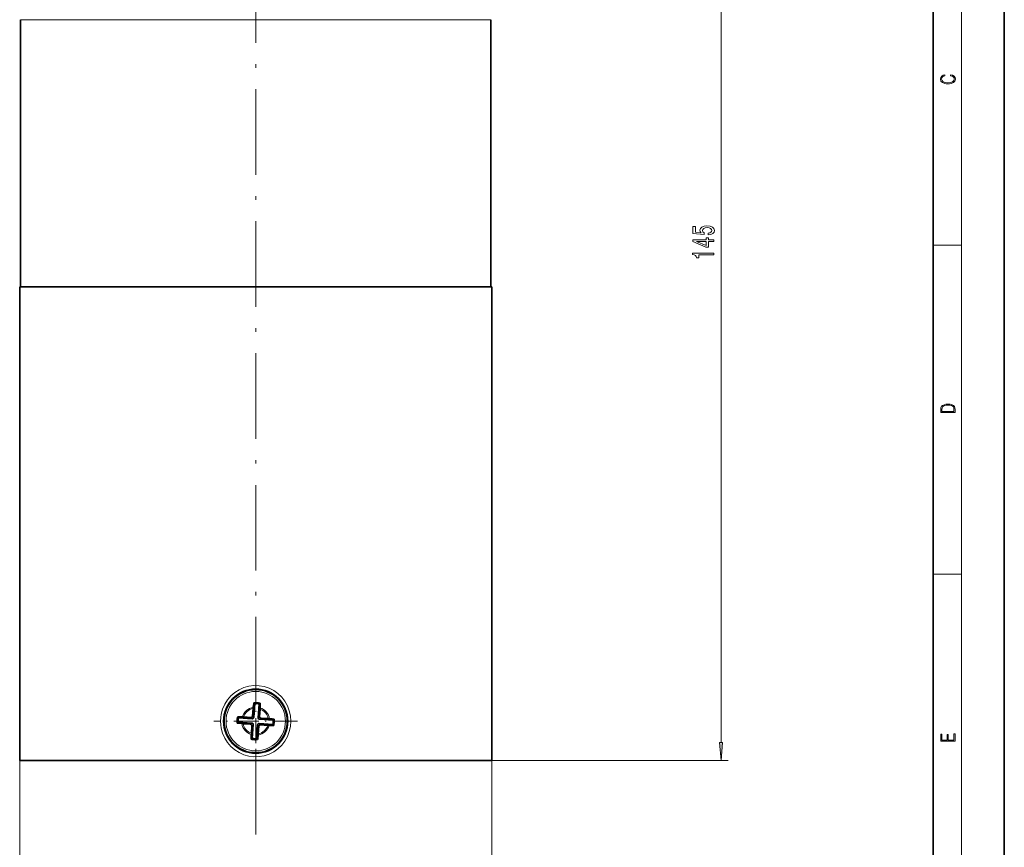
# Model space of a CAD drawing. Extents: x 0 to 210, y 0 to 297.
# Drawn here: x 72 to 210, y 64 to 180 of the extents above; entities that cross this region are included whole.
import ezdxf

# ---------------------------------------------------------------- set-up
doc = ezdxf.new("R2010")
doc.units = 0
doc.linetypes.add('DASHDOT', pattern=[18.5, 12, -3, 0.5, -3])

msp = doc.modelspace()

# ---------------------------------------------------------------- linework, layer by layer
at = {"color": 7, "lineweight": 35}
for p, q in [((210, 0), (210, 297)), ((200, 10), (200, 287)), ((72, 142.639053), (72, 180.106018)), ((138, 142.639053), (138, 180.106018)), ((75.952034, 142.639053), (71.900002, 142.639053)), ((71.900002, 76.239059), (71.900002, 142.639053)), ((138.100006, 142.639053), (75.952034, 142.639053)), ((138.100006, 76.239059), (138.100006, 142.639053)), ((104.720062, 84.184608), (104.738777, 84.323898)), ((104.86657, 84.19696), (104.738777, 84.323898)), ((105.4804, 84.153259), (105.624893, 84.260811)), ((105.623688, 84.12027), (105.624893, 84.260811)), ((104.641029, 83.511963), (104.565804, 82.455414)), ((104.641029, 83.511963), (104.65712, 83.682365)), ((104.65712, 83.682365), (104.720062, 84.184608)), ((104.86657, 84.19696), (104.729164, 82.267006)), ((105.4804, 84.153259), (105.342995, 82.223305)), ((105.606621, 83.443214), (105.531403, 82.386665)), ((105.606621, 83.443214), (105.614838, 83.614182)), ((105.614838, 83.614182), (105.623688, 84.12027)), ((102.541985, 81.60833), (102.414917, 81.480537)), ((102.554169, 81.46183), (102.414917, 81.480537)), ((102.449196, 82.231873), (102.478951, 82.366592)), ((102.586372, 82.222107), (102.478951, 82.366592)), ((104.475014, 81.470703), (102.541985, 81.60833)), ((104.518715, 82.084534), (102.586372, 82.222107)), ((103.296844, 82.348297), (103.125801, 82.356522)), ((104.355354, 82.272934), (103.296844, 82.348297)), ((107.457809, 81.875275), (105.525475, 82.012856)), ((106.772385, 82.100853), (105.713875, 82.176216)), ((106.772385, 82.100853), (106.942871, 82.084755)), ((107.457809, 81.875275), (107.584625, 82.003082)), ((107.594994, 81.865509), (107.584625, 82.003082)), ((103.056252, 81.398895), (102.554169, 81.46183)), ((103.226585, 81.382812), (103.056252, 81.398895)), ((104.286606, 81.307343), (103.226585, 81.382812)), ((104.469086, 81.096893), (104.393471, 80.034904)), ((104.657486, 81.260246), (104.519691, 79.324829)), ((105.271317, 81.216545), (105.133522, 79.281128)), ((105.434677, 81.028145), (105.35907, 79.966156)), ((107.414795, 81.261398), (105.481773, 81.399025)), ((106.705154, 81.135147), (105.645134, 81.210617)), ((106.705154, 81.135147), (106.876045, 81.126938)), ((106.876045, 81.126938), (107.381981, 81.118103)), ((107.381981, 81.118103), (107.522484, 81.116898)), ((107.414795, 81.261398), (107.522484, 81.116898)), ((104.519691, 79.324829), (104.375198, 79.217278)), ((104.509926, 79.187668), (104.375198, 79.217278)), ((104.393471, 80.034904), (104.385254, 79.863937)), ((105.133522, 79.281128), (105.261322, 79.15419)), ((105.280037, 79.29348), (105.261322, 79.15419)), ((105.342979, 79.795746), (105.280037, 79.29348)), ((105.35907, 79.966156), (105.342979, 79.795746)), ((75.952034, 76.239059), (71.900002, 76.239059)), ((138.100006, 76.239059), (75.952034, 76.239059))]:
    msp.add_line(p, q, dxfattribs=at)
at = {"color": 7, "lineweight": 13}
for p, q in [((204, 6), (204, 291)), ((170.26799, 78.729546), (170.26799, 219.012177)), ((105.000008, 180.106018), (72.000008, 180.106018)), ((138, 180.106018), (105.000008, 180.106018)), ((200, 148.5), (204, 148.5)), ((200, 102.333336), (204, 102.333336)), ((104.518715, 82.084534), (104.355354, 82.272934)), ((104.729164, 82.267006), (104.565804, 82.455414)), ((105.342995, 82.223305), (105.531403, 82.386665)), ((105.525475, 82.012856), (105.713875, 82.176216)), ((104.475014, 81.470703), (104.286606, 81.307343)), ((104.657486, 81.260246), (104.469086, 81.096893)), ((105.271317, 81.216545), (105.434677, 81.028145)), ((105.481773, 81.399025), (105.645134, 81.210617)), ((71.900002, 76.239059), (71.900002, 53.538185)), ((138.100006, 76.239059), (171.26799, 76.239059)), ((138.100006, 76.239059), (138.100006, 53.538185))]:
    msp.add_line(p, q, dxfattribs=at)
at = {"color": 7, "linetype": 'DASHDOT', "lineweight": 13}
msp.add_line((105, 65.852364), (105, 190.492722), dxfattribs=at)
at = {"color": 7, "linetype": 'DASHDOT', "lineweight": 13, "ltscale": 0.2925}
for p, q in [((105.000038, 87.589058), (105.000038, 75.889053)), ((110.850037, 81.739059), (99.15004, 81.739059))]:
    msp.add_line(p, q, dxfattribs=at)
at = {"color": 7, "lineweight": 13}
for points in [[(202.439102, 172.234772), (202.669983, 172.193054), (202.842438, 172.099167), (202.948151, 171.959396), (202.984299, 171.779984), (202.925888, 171.563004), (202.753433, 171.400284), (202.469696, 171.295975), (202.085831, 171.260513), (201.707535, 171.295975), (201.432144, 171.398193), (201.262466, 171.558838), (201.204056, 171.775803), (201.237427, 171.946884), (201.332016, 172.082489), (201.482224, 172.176361), (201.676941, 172.220169), (201.676941, 172.355774), (201.415466, 172.30571), (201.215179, 172.186798), (201.087219, 172.007385), (201.039932, 171.775803), (201.112259, 171.504593), (201.198486, 171.391937), (201.3181, 171.295975), (201.646332, 171.164536), (201.854965, 171.129074), (202.088623, 171.118637), (202.327835, 171.129074), (202.536453, 171.164536), (202.870255, 171.293884), (203.078888, 171.500427), (203.148422, 171.771637), (203.098358, 172.011551), (202.962051, 172.195145), (202.739517, 172.316147), (202.439102, 172.370377)], [(168.485565, 149.939011), (168.840027, 149.996078), (169.116699, 150.123169), (169.289612, 150.309906), (169.354446, 150.548523), (169.276642, 150.810486), (169.064819, 151.015381), (168.727646, 151.145065), (168.295364, 151.194336), (167.893341, 151.150253), (167.577789, 151.025757), (167.374619, 150.831238), (167.301132, 150.579651), (167.352997, 150.385117), (167.495651, 150.234695), (166.687302, 150.307312), (166.687302, 151.095779), (166.332825, 151.095779), (166.332825, 150.133545), (167.923615, 149.990891), (167.923615, 150.19838), (167.720444, 150.348816), (167.646957, 150.540741), (167.694504, 150.706741), (167.832825, 150.833832), (168.044647, 150.91423), (168.316986, 150.942764), (168.589325, 150.91423), (168.801132, 150.831238), (168.935135, 150.704147), (168.982697, 150.540741), (168.952423, 150.403275), (168.852997, 150.296936), (168.697388, 150.219131), (168.485565, 150.180222)], [(169.26799, 149.013504), (169.26799, 149.246933), (168.524475, 149.246933), (168.524475, 149.503708), (168.17865, 149.503708), (168.17865, 149.246933), (166.332825, 149.246933), (166.332825, 149.01091), (168.144073, 148.222443), (168.524475, 148.222443), (168.524475, 149.013504)], [(168.17865, 148.440308), (166.834274, 149.013504), (168.17865, 149.013504)], [(169.26799, 147.112793), (169.26799, 147.348816), (166.246368, 147.348816), (166.246368, 147.17244), (166.510071, 147.125763), (166.687302, 147.032379), (166.791046, 146.88974), (166.825623, 146.692612), (167.132538, 146.692612), (167.132538, 147.112793)], [(201.092789, 125.368179), (201.092789, 125.01561), (203.092789, 125.01561), (203.092789, 125.42868), (203.078888, 125.683205), (203.006561, 125.87722), (202.867477, 126.010742), (202.667191, 126.110878), (202.408508, 126.171379), (202.088623, 126.192245), (201.790985, 126.171379), (201.543411, 126.117134), (201.345917, 126.027428), (201.201279, 125.908516), (201.109482, 125.71032), (201.092789, 125.470406)], [(202.928665, 125.153297), (201.256912, 125.153297), (201.256912, 125.42868), (201.270813, 125.658165), (201.345917, 125.833412), (201.46553, 125.927292), (201.629639, 125.994049), (201.838272, 126.035774), (202.094177, 126.050377), (202.361221, 126.035774), (202.575409, 125.994049), (202.739517, 125.923119), (202.853561, 125.822983), (202.917542, 125.660255), (202.928665, 125.443283)], [(170.05011, 78.729546), (170.26799, 76.239059), (170.48587, 78.729546)], [(203.092789, 78.944908), (203.092789, 79.952553), (202.928665, 79.952553), (202.928665, 79.082596), (202.147034, 79.082596), (202.147034, 79.8545), (201.98291, 79.8545), (201.98291, 79.082596), (201.256912, 79.082596), (201.256912, 79.927521), (201.092789, 79.927521), (201.092789, 78.944908)]]:
    msp.add_lwpolyline(points, close=True, dxfattribs=at)
for points in [[(109.925629, 81.739059), (109.872078, 82.474358), (109.712547, 83.193771), (109.450417, 83.881775), (109.091141, 84.523544), (108.644905, 85.102165), (108.119118, 85.608833), (107.524696, 86.03231), (106.874207, 86.362976), (106.188263, 86.591393), (105.475998, 86.715652), (104.75312, 86.732773), (104.035675, 86.642288), (103.338905, 86.446144), (102.678909, 86.149086), (102.069824, 85.758072), (101.524376, 85.281944), (101.049522, 84.725426), (100.660728, 84.104897), (100.36599, 83.433731), (100.171417, 82.726326), (100.098747, 82.235123), (100.07444, 81.739059)], [(109.925629, 81.739059), (109.872078, 81.003746), (109.712547, 80.284348), (109.450417, 79.596352), (109.091148, 78.954582), (108.64492, 78.375954), (108.119125, 77.869286), (107.524696, 77.445801), (106.874199, 77.115143), (106.188255, 76.886719), (105.475975, 76.762459), (104.75309, 76.745346), (104.035683, 76.835823), (103.338921, 77.031967), (102.678917, 77.329018), (102.069824, 77.720039), (101.524376, 78.196167), (101.04953, 78.752678), (100.660736, 79.373199), (100.365997, 80.044357), (100.171417, 80.751793), (100.098747, 81.243004), (100.07444, 81.739059)]]:
    msp.add_lwpolyline(points, dxfattribs=at)
at = {"color": 7, "lineweight": 35}
for centre, radius in [((105.000038, 81.739059), 4.5), ((105.000046, 81.739059), 4.430754)]:
    msp.add_circle(centre, radius, dxfattribs=at)
at = {"color": 7, "lineweight": 13}
msp.add_circle((105.000046, 81.739044), 4.162241, dxfattribs=at)
at = {"color": 7, "lineweight": 35}
for centre, radius, start, end in [((105.000046, 81.739044), 2.598026, 76.083472, 95.77171), ((105.000046, 81.739044), 2.461538, 78.746836, 93.108346), ((105.000046, 81.739044), 2.598026, 169.065009, 185.710334), ((102.23069, 45.674255), 36.693178, 88.602163, 89.612341), ((105.000046, 81.739044), 2.461538, 168.682491, 183.044005), ((104.37056, 82.467995), 0.195555, 265.542821, 356.312316), ((104.53392, 82.279594), 0.195555, 265.542821, 356.312316), ((105.538055, 82.208099), 0.195555, 175.542869, 266.312365), ((105.726463, 82.37146), 0.195555, 175.542869, 266.312365), ((102.631973, 45.645767), 36.693102, 82.242834, 83.253019), ((105.000046, 81.739044), 2.461538, 348.811172, 3.172692), ((105.000046, 81.739044), 2.598026, 346.144842, 2.790177), ((104.274025, 81.112091), 0.195555, 355.542818, 86.312315), ((104.462425, 81.275452), 0.195555, 355.542818, 86.312315), ((105.466568, 81.203964), 0.195555, 85.542867, 176.312359), ((105.629929, 81.015556), 0.195555, 85.542867, 176.312359), ((141.051788, 78.96978), 36.677423, 178.603054, 179.613375), ((105.000046, 81.739044), 2.598026, 259.12592, 275.771719), ((105.000046, 81.739044), 2.461538, 258.746837, 273.108348)]:
    msp.add_arc(centre, radius, start, end, dxfattribs=at)
at = {"color": 7, "lineweight": 13}
for radius, start, end in [(1.973336, 100.007801, 161.765722), (1.808889, 101.447803, 160.317695), (1.808889, 11.537481, 70.407379), (1.973336, 10.089462, 71.847381), (1.973336, 189.926172, 251.847383), (1.808889, 191.358162, 250.407381), (1.973336, 280.007802, 341.929012), (1.808889, 281.447798, 340.497023)]:
    msp.add_arc((105.000046, 81.739059), radius, start, end, dxfattribs=at)
msp.add_solid([(170.05011, 78.729546), (170.26799, 76.239059), (170.05011, 78.729546), (170.48587, 78.729546)], dxfattribs=at)

doc.saveas('drawing.dxf')
